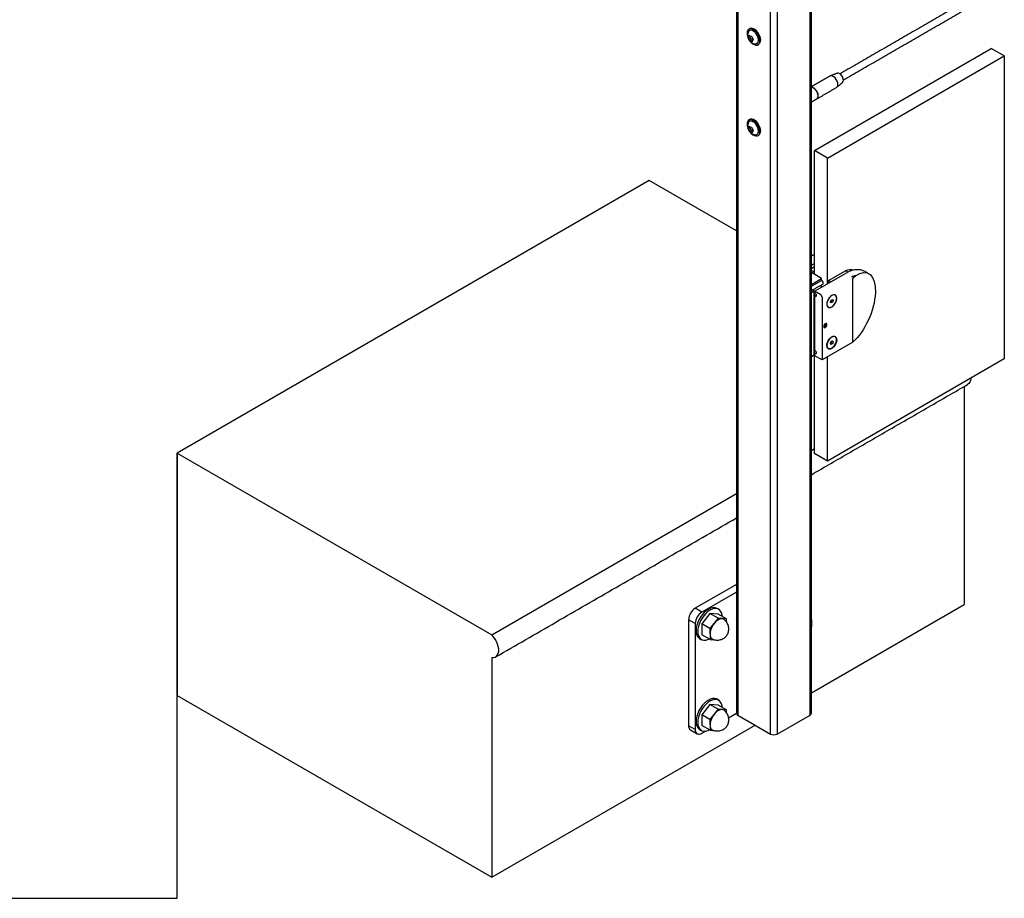
# Model space of a CAD drawing. Units: inches. Extents: x -491 to 678, y -358 to 229.
# Drawn here: x 651 to 678, y 151 to 174 of the extents above; entities that cross this region are included whole.
import ezdxf

# ---------------------------------------------------------------- set-up
doc = ezdxf.new("R2010")
doc.units = ezdxf.units.IN
doc.header["$LTSCALE"] = 0.5
doc.header["$MEASUREMENT"] = 0
for name, color, linetype in [('CABLE INFILL', 244, 'Continuous'), ('GLASS', 167, 'Continuous'), ('OBJ1', 7, 'Continuous'), ('RAILING', 176, 'Continuous')]:
    doc.layers.add(name, color=color, linetype=linetype)
doc.layers.add('VP', color=4, linetype='Continuous', plot=False)

msp = doc.modelspace()

# ---------------------------------------------------------------- linework, layer by layer
at = {"layer": 'CABLE INFILL'}
for p, q in [((671.096, 173.956), (671.134, 173.978)), ((671.142, 174), (671.134, 173.978)), ((671.134, 173.978), (671.174, 173.898)), ((671.136, 173.876), (671.174, 173.898)), ((671.174, 173.898), (671.21, 173.884)), ((671.096, 171.507), (671.134, 171.529)), ((671.142, 171.55), (671.134, 171.529)), ((671.134, 171.529), (671.174, 171.448)), ((671.136, 171.426), (671.174, 171.448)), ((671.174, 171.448), (671.21, 171.435))]:
    msp.add_line(p, q, dxfattribs=at)
at = {"layer": 'CABLE INFILL', "flags": 128}
for points in [[(671.398, 173.929), (671.382, 173.983), (671.358, 174.035), (671.327, 174.084), (671.29, 174.127), (671.25, 174.161), (671.208, 174.184), (671.168, 174.195), (671.132, 174.193), (671.102, 174.178), (671.079, 174.152), (671.065, 174.115), (671.06, 174.07), (671.066, 174.019), (671.076, 173.983)], [(671.137, 174.151), (671.11, 174.133), (671.096, 174.113)], [(671.419, 173.942), (671.404, 173.995), (671.379, 174.047), (671.348, 174.097), (671.311, 174.139), (671.271, 174.173), (671.23, 174.196), (671.19, 174.207), (671.153, 174.205), (671.132, 174.197)], [(671.284, 173.788), (671.301, 173.788), (671.331, 173.799), (671.353, 173.823), (671.366, 173.858), (671.369, 173.901), (671.361, 173.949), (671.343, 174), (671.316, 174.047), (671.283, 174.09), (671.246, 174.123), (671.207, 174.146), (671.17, 174.155), (671.137, 174.151), (671.137, 174.151)], [(671.362, 173.842), (671.368, 173.863), (671.371, 173.906), (671.363, 173.953), (671.345, 174.002), (671.32, 174.049), (671.287, 174.09), (671.25, 174.123), (671.213, 174.145), (671.182, 174.153)], [(671.161, 173.835), (671.174, 173.821), (671.214, 173.788), (671.256, 173.765), (671.296, 173.754), (671.332, 173.756), (671.362, 173.77), (671.385, 173.797), (671.399, 173.834), (671.403, 173.879), (671.398, 173.929)], [(673.507, 172.692), (673.502, 172.736), (673.487, 172.783), (673.463, 172.828), (673.433, 172.868), (673.399, 172.899), (673.363, 172.92), (673.328, 172.928), (673.298, 172.923), (673.292, 172.92)], [(673.655, 172.807), (673.65, 172.846), (673.636, 172.887), (673.614, 172.925), (673.586, 172.958), (673.555, 172.982), (673.524, 172.994), (673.496, 172.994), (673.491, 172.992)], [(672.977, 172.386), (672.972, 172.43), (672.957, 172.477), (672.933, 172.521), (672.903, 172.561), (672.868, 172.593), (672.833, 172.614), (672.798, 172.622), (672.792, 172.622)], [(672.792, 172.618), (672.825, 172.61), (672.861, 172.589), (672.896, 172.557), (672.926, 172.517), (672.95, 172.472), (672.965, 172.426), (672.97, 172.382), (672.965, 172.344), (672.95, 172.315), (672.933, 172.3)], [(672.973, 172.388), (672.968, 172.431), (672.954, 172.476), (672.931, 172.52), (672.901, 172.559), (672.868, 172.589), (672.833, 172.609), (672.8, 172.617), (672.796, 172.617)], [(672.96, 172.333), (672.968, 172.351), (672.973, 172.388)], [(671.398, 171.48), (671.382, 171.533), (671.358, 171.586), (671.327, 171.635), (671.29, 171.678), (671.25, 171.711), (671.208, 171.734), (671.168, 171.745), (671.132, 171.743), (671.102, 171.729), (671.079, 171.702), (671.065, 171.665), (671.06, 171.62), (671.066, 171.57), (671.076, 171.533)], [(671.137, 171.701), (671.11, 171.683), (671.096, 171.663)], [(671.419, 171.492), (671.404, 171.545), (671.379, 171.598), (671.348, 171.647), (671.311, 171.69), (671.271, 171.724), (671.23, 171.747), (671.19, 171.758), (671.153, 171.756), (671.132, 171.747)], [(671.284, 171.338), (671.301, 171.339), (671.331, 171.35), (671.353, 171.373), (671.366, 171.408), (671.369, 171.451), (671.361, 171.5), (671.343, 171.55), (671.316, 171.598), (671.283, 171.64), (671.246, 171.674), (671.207, 171.696), (671.17, 171.705), (671.137, 171.701), (671.137, 171.701)], [(671.362, 171.392), (671.368, 171.414), (671.371, 171.456), (671.363, 171.503), (671.345, 171.552), (671.32, 171.599), (671.287, 171.641), (671.25, 171.673), (671.213, 171.695), (671.182, 171.704)], [(671.161, 171.385), (671.174, 171.372), (671.214, 171.338), (671.256, 171.315), (671.296, 171.304), (671.332, 171.306), (671.362, 171.321), (671.385, 171.347), (671.399, 171.384), (671.403, 171.429), (671.398, 171.48)]]:
    msp.add_lwpolyline(points, dxfattribs=at)
at = {"layer": 'CABLE INFILL'}
for centre, radius, start, end in [((671.3, 174.014), 0.227, 154.1669, 206.7004), ((671.267, 173.92), 0.183, 147.7141, 168.3381), ((671.333, 174.026), 0.255, 195.6273, 217.7735), ((671.271, 173.918), 0.179, 148.3609, 167.6913), ((671.335, 174.026), 0.249, 196.3076, 217.0931), ((671.3, 174.014), 0.227, 206.7004, 265.8277), ((671.211, 174.172), 0.183, 237.2127, 260.3514), ((671.23, 174.024), 0.183, 237.2127, 260.3514), ((671.231, 174.028), 0.179, 237.9299, 259.6342), ((671.426, 174.06), 0.255, 195.6273, 217.7735), ((671.42, 174.058), 0.249, 196.3076, 217.0931), ((671.379, 173.806), 0.183, 147.7141, 168.3381), ((671.28, 173.891), 0.148, 309.6296, 20.194), ((673.439, 172.799), 0.217, 8.3207, 51.6739), ((673.583, 172.8), 0.0723, 313.2507, 5.8797), ((673.419, 172.683), 0.0883, 305.1121, 6.2001), ((672.891, 172.376), 0.0868, 301.7275, 6.5107), ((671.3, 171.564), 0.227, 154.1669, 206.7004), ((671.267, 171.47), 0.183, 147.7141, 168.3381), ((671.333, 171.576), 0.255, 195.6273, 217.7735), ((671.271, 171.468), 0.179, 148.3609, 167.6913), ((671.335, 171.577), 0.249, 196.3076, 217.0931), ((671.3, 171.564), 0.227, 206.7004, 265.8277), ((671.211, 171.722), 0.183, 237.2127, 260.3514), ((671.231, 171.578), 0.179, 237.9299, 259.6342), ((671.426, 171.61), 0.255, 195.6273, 217.7735), ((671.42, 171.608), 0.249, 196.3076, 217.0931), ((671.379, 171.356), 0.183, 147.7141, 168.3381), ((671.28, 171.441), 0.148, 309.6296, 20.194), ((671.23, 171.574), 0.183, 237.2127, 260.3514)]:
    msp.add_arc(centre, radius, start, end, dxfattribs=at)
for points in [[(677.046, 174.989), (673.561, 172.978)], [(673.655, 172.815), (677.14, 174.827)], [(671.132, 174.197), (671.111, 174.184)], [(671.353, 173.764), (671.374, 173.777)], [(673.292, 172.92), (672.792, 172.632)], [(673.491, 172.992), (673.301, 172.924)], [(672.94, 172.304), (673.47, 172.611)], [(673.479, 172.617), (673.633, 172.747)], [(672.792, 172.219), (672.933, 172.3)], [(671.132, 171.747), (671.111, 171.735)], [(671.353, 171.315), (671.374, 171.327)]]:
    msp.add_open_spline(points, degree=1, dxfattribs=at)
for points, knots in [([(671.087, 173.957), (671.087, 173.957), (671.087, 173.957), (671.088, 173.956), (671.089, 173.956), (671.09, 173.956), (671.092, 173.955), (671.093, 173.955), (671.094, 173.956), (671.095, 173.956), (671.096, 173.956)], [0, 0, 0, 0, 0.008957, 0.092841, 0.280986, 0.444371, 0.588971, 0.724695, 0.862429, 1, 1, 1, 1]), ([(671.118, 174.012), (671.118, 174.012), (671.117, 174.012), (671.116, 174.012), (671.115, 174.012), (671.114, 174.014), (671.113, 174.015), (671.112, 174.016), (671.112, 174.017), (671.112, 174.018), (671.112, 174.018)], [0, 0, 0, 0, 0.137571, 0.275305, 0.411029, 0.555629, 0.719014, 0.907159, 0.991043, 1, 1, 1, 1]), ([(671.131, 173.87), (671.131, 173.87), (671.131, 173.87), (671.131, 173.87), (671.131, 173.871), (671.132, 173.872), (671.133, 173.873), (671.134, 173.874), (671.135, 173.875), (671.136, 173.876), (671.136, 173.876)], [0, 0, 0, 0, 0.008957, 0.092841, 0.280986, 0.444371, 0.588971, 0.724695, 0.862429, 1, 1, 1, 1]), ([(671.181, 173.988), (671.181, 173.988), (671.18, 173.987), (671.179, 173.987), (671.179, 173.988), (671.179, 173.988), (671.179, 173.989), (671.18, 173.99), (671.18, 173.991), (671.18, 173.991), (671.18, 173.991)], [0, 0, 0, 0, 0.137571, 0.275305, 0.411029, 0.555629, 0.719014, 0.907159, 0.991043, 1, 1, 1, 1]), ([(671.2, 173.843), (671.2, 173.843), (671.2, 173.843), (671.199, 173.844), (671.198, 173.845), (671.197, 173.847), (671.197, 173.848), (671.197, 173.85), (671.198, 173.851), (671.199, 173.851), (671.199, 173.852)], [0, 0, 0, 0, 0.008957, 0.092841, 0.280986, 0.444371, 0.588971, 0.724695, 0.862429, 1, 1, 1, 1]), ([(671.221, 173.907), (671.221, 173.907), (671.221, 173.907), (671.22, 173.906), (671.22, 173.905), (671.221, 173.905), (671.222, 173.904), (671.223, 173.904), (671.224, 173.904), (671.224, 173.904), (671.224, 173.904)], [0, 0, 0, 0, 0.137571, 0.275305, 0.411029, 0.555629, 0.719014, 0.907159, 0.991043, 1, 1, 1, 1]), ([(671.087, 171.507), (671.087, 171.507), (671.087, 171.507), (671.088, 171.507), (671.089, 171.506), (671.09, 171.506), (671.092, 171.506), (671.093, 171.506), (671.094, 171.506), (671.095, 171.507), (671.096, 171.507)], [0, 0, 0, 0, 0.008957, 0.092841, 0.280986, 0.444371, 0.588971, 0.724695, 0.862429, 1, 1, 1, 1]), ([(671.118, 171.563), (671.118, 171.562), (671.117, 171.562), (671.116, 171.562), (671.115, 171.563), (671.114, 171.564), (671.113, 171.565), (671.112, 171.567), (671.112, 171.568), (671.112, 171.568), (671.112, 171.568)], [0, 0, 0, 0, 0.137571, 0.275305, 0.411029, 0.555629, 0.719014, 0.907159, 0.991043, 1, 1, 1, 1]), ([(671.131, 171.42), (671.131, 171.42), (671.131, 171.42), (671.131, 171.42), (671.131, 171.421), (671.132, 171.423), (671.133, 171.424), (671.134, 171.425), (671.135, 171.426), (671.136, 171.426), (671.136, 171.426)], [0, 0, 0, 0, 0.008957, 0.092841, 0.280986, 0.444371, 0.588971, 0.724695, 0.862429, 1, 1, 1, 1]), ([(671.181, 171.538), (671.181, 171.538), (671.18, 171.538), (671.179, 171.538), (671.179, 171.538), (671.179, 171.539), (671.179, 171.54), (671.18, 171.541), (671.18, 171.541), (671.18, 171.542), (671.18, 171.542)], [0, 0, 0, 0, 0.137571, 0.275305, 0.411029, 0.555629, 0.719014, 0.907159, 0.991043, 1, 1, 1, 1]), ([(671.221, 171.458), (671.221, 171.458), (671.221, 171.457), (671.22, 171.457), (671.22, 171.456), (671.221, 171.455), (671.222, 171.455), (671.223, 171.454), (671.224, 171.454), (671.224, 171.454), (671.224, 171.454)], [0, 0, 0, 0, 0.137571, 0.275305, 0.411029, 0.555629, 0.719014, 0.907159, 0.991043, 1, 1, 1, 1]), ([(671.2, 171.393), (671.2, 171.393), (671.2, 171.394), (671.199, 171.394), (671.198, 171.395), (671.197, 171.397), (671.197, 171.399), (671.197, 171.4), (671.198, 171.401), (671.199, 171.402), (671.199, 171.402)], [0, 0, 0, 0, 0.008957, 0.092841, 0.280986, 0.444371, 0.588971, 0.724695, 0.862429, 1, 1, 1, 1])]:
    msp.add_open_spline(points, degree=3, knots=knots, dxfattribs=at)
at = {"layer": 'GLASS'}
for p, q in [((672.873, 170.913), (677.639, 173.664)), ((677.992, 173.46), (677.639, 173.664)), ((673.227, 170.709), (677.992, 173.46)), ((677.992, 173.46), (677.992, 165.295)), ((673.227, 170.709), (672.873, 170.913)), ((672.873, 167.575), (672.873, 170.913)), ((673.227, 167.32), (673.227, 170.709)), ((672.849, 168.099), (672.792, 168.066)), ((672.873, 167.864), (672.792, 167.817)), ((672.792, 167.735), (672.873, 167.782)), ((672.792, 167.677), (672.873, 167.63)), ((673.066, 167.463), (672.792, 167.621)), ((672.792, 167.305), (673.066, 167.463)), ((672.881, 167.12), (673.708, 167.598)), ((673.066, 167.412), (673.066, 167.463)), ((673.258, 167.408), (673.712, 167.67)), ((673.776, 167.633), (673.712, 167.67)), ((673.906, 165.744), (673.906, 167.443)), ((672.792, 167.254), (673.066, 167.412)), ((673.066, 167.227), (673.066, 167.289)), ((673.319, 167.373), (673.258, 167.408)), ((673.258, 167.338), (673.258, 167.408)), ((672.868, 167.12), (672.792, 167.164)), ((672.868, 167.12), (672.792, 167.076)), ((672.868, 165.397), (672.868, 167.12)), ((672.87, 167.021), (672.882, 167.009)), ((672.881, 167.12), (672.881, 167.079)), ((673.044, 167.026), (672.881, 167.12)), ((672.881, 166.977), (672.925, 167.002)), ((672.881, 166.977), (672.881, 165.534)), ((673.079, 166.965), (673.079, 165.267)), ((673.304, 166.83), (673.323, 166.879)), ((673.323, 166.803), (673.304, 166.83)), ((673.313, 166.853), (673.362, 166.825)), ((673.323, 166.879), (673.362, 166.901)), ((673.362, 166.825), (673.323, 166.803)), ((673.348, 166.893), (673.381, 166.874)), ((673.362, 166.901), (673.381, 166.874)), ((673.381, 166.874), (673.362, 166.825)), ((673.142, 166.177), (673.155, 166.21)), ((673.155, 166.159), (673.142, 166.177)), ((673.148, 166.193), (673.18, 166.174)), ((673.155, 166.21), (673.18, 166.225)), ((673.18, 166.174), (673.155, 166.159)), ((673.171, 166.22), (673.193, 166.207)), ((673.18, 166.225), (673.193, 166.207)), ((673.193, 166.207), (673.18, 166.174)), ((672.868, 165.779), (672.881, 165.786)), ((672.868, 165.626), (672.881, 165.633)), ((672.873, 162.748), (672.873, 165.629)), ((673.906, 165.744), (673.079, 165.267)), ((673.305, 165.706), (673.318, 165.755)), ((673.329, 165.686), (673.305, 165.706)), ((673.315, 165.744), (673.367, 165.714)), ((673.318, 165.755), (673.356, 165.784)), ((673.367, 165.714), (673.329, 165.686)), ((673.351, 165.78), (673.38, 165.763)), ((673.356, 165.784), (673.38, 165.763)), ((673.38, 165.763), (673.367, 165.714)), ((672.868, 165.397), (672.792, 165.354)), ((672.881, 165.432), (672.925, 165.457)), ((672.881, 165.432), (672.881, 165.381)), ((673.079, 165.267), (672.881, 165.381)), ((673.227, 162.544), (673.227, 165.352)), ((677.992, 165.295), (673.227, 162.544)), ((673.227, 162.544), (672.873, 162.748))]:
    msp.add_line(p, q, dxfattribs=at)
at = {"layer": 'GLASS', "flags": 128}
for points in [[(674.241, 167.651), (674.192, 167.674), (674.122, 167.694), (674.046, 167.7), (673.966, 167.694), (673.882, 167.675), (673.796, 167.642), (673.708, 167.598)], [(673.097, 167.307), (673.107, 167.318), (673.11, 167.335), (673.107, 167.357), (673.097, 167.379), (673.083, 167.398), (673.066, 167.412)], [(672.868, 167.055), (672.872, 167.074), (672.881, 167.096)], [(672.881, 167.079), (672.898, 167.065), (672.912, 167.046), (672.922, 167.024), (672.925, 167.002), (672.922, 166.985), (672.912, 166.974), (672.898, 166.971), (672.881, 166.977)], [(673.342, 167.004), (673.306, 166.978), (673.273, 166.942), (673.245, 166.899), (673.224, 166.853), (673.212, 166.807), (673.21, 166.764), (673.218, 166.728), (673.235, 166.7), (673.259, 166.685), (673.29, 166.681), (673.325, 166.69), (673.361, 166.711), (673.396, 166.743), (673.427, 166.782), (673.451, 166.827), (673.468, 166.874), (673.475, 166.919), (673.472, 166.959), (673.46, 166.991), (673.439, 167.013), (673.411, 167.023), (673.377, 167.02), (673.342, 167.004)], [(673.342, 166.699), (673.378, 166.725), (673.411, 166.761), (673.439, 166.803), (673.46, 166.849), (673.472, 166.896), (673.475, 166.939), (673.467, 166.975), (673.451, 167.003), (673.426, 167.019), (673.395, 167.023), (673.361, 167.014), (673.324, 166.993), (673.29, 166.962), (673.259, 166.922), (673.234, 166.878), (673.218, 166.831), (673.21, 166.786), (673.213, 166.746), (673.225, 166.713), (673.246, 166.691), (673.274, 166.681), (673.307, 166.684), (673.342, 166.699)], [(673.167, 166.141), (673.184, 166.155), (673.199, 166.174), (673.208, 166.196), (673.211, 166.218), (673.208, 166.235), (673.199, 166.246), (673.184, 166.249), (673.167, 166.243), (673.15, 166.23), (673.136, 166.21), (673.126, 166.188), (673.123, 166.167), (673.126, 166.149), (673.136, 166.138), (673.15, 166.135), (673.167, 166.141)], [(672.881, 165.986), (672.872, 165.964), (672.868, 165.945)], [(672.868, 165.92), (672.872, 165.905), (672.881, 165.893)], [(673.445, 165.891), (673.419, 165.904), (673.386, 165.905), (673.351, 165.893), (673.315, 165.869), (673.281, 165.835), (673.252, 165.794), (673.229, 165.748), (673.215, 165.702), (673.21, 165.658), (673.215, 165.619), (673.229, 165.59), (673.252, 165.571), (673.282, 165.564), (673.316, 165.569), (673.352, 165.588), (673.387, 165.617), (673.419, 165.654), (673.446, 165.698), (673.464, 165.745), (673.474, 165.79), (673.474, 165.832), (673.464, 165.866), (673.445, 165.891)], [(673.342, 165.888), (673.378, 165.903), (673.411, 165.905), (673.439, 165.895), (673.46, 165.873), (673.472, 165.841), (673.475, 165.801), (673.467, 165.756), (673.451, 165.709), (673.426, 165.664), (673.395, 165.625), (673.361, 165.594), (673.324, 165.573), (673.29, 165.564), (673.259, 165.568), (673.234, 165.584), (673.218, 165.611), (673.21, 165.648), (673.213, 165.691), (673.225, 165.737), (673.246, 165.783), (673.274, 165.826), (673.307, 165.862), (673.342, 165.888)], [(672.881, 165.534), (672.898, 165.52), (672.912, 165.501), (672.922, 165.479), (672.925, 165.457), (672.922, 165.44), (672.912, 165.429), (672.898, 165.426), (672.881, 165.432)]]:
    msp.add_lwpolyline(points, dxfattribs=at)
at = {"layer": 'GLASS'}
for centre, radius, start, end in [((673.863, 167.232), 0.464, 80.5924, 109.0122), ((672.905, 167.032), 0.0371, 182.7838, 273.0191), ((673.002, 166.962), 0.0768, 2.6055, 57.3945)]:
    msp.add_arc(centre, radius, start, end, dxfattribs=at)
at = {"layer": 'GLASS', "extrusion": (0, 0, -1)}
for centre, major_axis, ratio, start_param, end_param in [((672.849, 167.237), (0.707, 0.799), 0.671895, 5.362164, 5.389259), ((673.906, 166.614), (0.404, 0.994), 0.462021, 5.68039, 8.703316), ((674.059, 167.572), (-0.152, -0.133), 0.153171, 0.134019, 1.150396)]:
    msp.add_ellipse(centre, major_axis=major_axis, ratio=ratio, start_param=start_param, end_param=end_param, dxfattribs=at)
at = {"layer": 'GLASS'}
for points, knots in [([(673.979, 167.539), (673.951, 167.53), (673.916, 167.52), (673.879, 167.507), (673.871, 167.504), (673.871, 167.504)], [0, 0, 0, 0, 0.775717, 0.989965, 1, 1, 1, 1]), ([(673.196, 166.244), (673.198, 166.24), (673.203, 166.231), (673.204, 166.213), (673.2, 166.192), (673.189, 166.171), (673.176, 166.157), (673.163, 166.148), (673.151, 166.142), (673.141, 166.142), (673.136, 166.142)], [0, 0, 0, 0, 0.111233, 0.237587, 0.388092, 0.546792, 0.706022, 0.767647, 0.873801, 1, 1, 1, 1])]:
    msp.add_open_spline(points, degree=3, knots=knots, dxfattribs=at)
for points in [[(674.241, 167.651), (674.339, 167.594)], [(673.097, 167.307), (672.821, 167.147)], [(672.91, 166.993), (672.882, 167.009)], [(672.881, 165.663), (672.868, 165.656)]]:
    msp.add_open_spline(points, degree=1, dxfattribs=at)
at = {"layer": 'OBJ1'}
for p, q in [((668.425, 170.106), (655.697, 162.759)), ((670.775, 168.75), (668.425, 170.106)), ((676.91, 164.554), (676.91, 158.676)), ((655.697, 162.759), (655.697, 156.226)), ((655.697, 162.759), (664.182, 157.86)), ((672.792, 162.831), (672.873, 162.878)), ((664.182, 157.86), (670.775, 161.666)), ((672.792, 156.299), (676.91, 158.676)), ((664.182, 157.248), (664.182, 151.328)), ((655.697, 156.226), (664.182, 151.328)), ((664.182, 151.328), (671.279, 155.425))]:
    msp.add_line(p, q, dxfattribs=at)
at = {"layer": 'OBJ1', "flags": 128}
for points in [[(677.093, 164.776), (677.093, 164.766), (677.083, 164.711), (677.064, 164.666), (677.036, 164.63), (677.012, 164.612)], [(664.182, 157.248), (664.23, 157.247), (664.272, 157.259), (664.308, 157.283), (664.336, 157.318), (664.355, 157.364), (664.365, 157.418), (664.365, 157.479), (664.355, 157.544), (664.336, 157.612), (664.308, 157.68), (664.272, 157.746), (664.23, 157.806), (664.182, 157.86)]]:
    msp.add_lwpolyline(points, dxfattribs=at)
at = {"layer": 'OBJ1'}
for points in [[(672.792, 162.176), (677.012, 164.612)], [(664.284, 157.264), (670.775, 161.012)]]:
    msp.add_open_spline(points, degree=1, dxfattribs=at)
at = {"layer": 'RAILING'}
for p, q in [((670.811, 192.92), (670.811, 155.695)), ((672.756, 155.695), (672.756, 192.92)), ((671.695, 155.185), (671.695, 192.41)), ((671.872, 192.41), (671.872, 155.185)), ((670.775, 159.217), (669.662, 158.574)), ((670.775, 159.012), (669.839, 158.472)), ((669.839, 158.472), (669.662, 158.574)), ((670.058, 158.434), (669.838, 158.158)), ((670.279, 158.306), (670.058, 158.434)), ((670.28, 158.417), (670.058, 158.434)), ((670.294, 158.547), (670.25, 158.572)), ((669.662, 158.166), (669.485, 158.268)), ((669.485, 158.268), (669.485, 155.41)), ((669.662, 158.166), (669.662, 155.308)), ((670.059, 158.03), (669.838, 158.158)), ((669.838, 158.158), (669.84, 157.864)), ((670.279, 158.306), (670.059, 158.03)), ((670.501, 158.289), (670.279, 158.306)), ((670.501, 158.289), (670.28, 158.417)), ((670.501, 158.211), (670.501, 158.289)), ((670.059, 158.03), (670.061, 157.737)), ((669.781, 157.76), (669.826, 157.735)), ((670.061, 157.737), (669.84, 157.864)), ((670.061, 157.737), (670.164, 157.729)), ((670.294, 156.097), (670.25, 156.122)), ((670.058, 155.984), (669.838, 155.708)), ((670.279, 155.857), (670.058, 155.984)), ((670.28, 155.967), (670.058, 155.984)), ((670.279, 155.857), (670.059, 155.58)), ((670.501, 155.84), (670.279, 155.857)), ((670.501, 155.84), (670.28, 155.967)), ((670.501, 155.761), (670.501, 155.84)), ((670.059, 155.58), (669.838, 155.708)), ((669.838, 155.708), (669.84, 155.415)), ((670.059, 155.58), (670.061, 155.287)), ((670.561, 155.623), (670.775, 155.746)), ((670.811, 155.695), (671.695, 155.185)), ((671.872, 155.185), (672.756, 155.695)), ((669.662, 155.308), (669.485, 155.41)), ((669.537, 155.296), (669.714, 155.194)), ((669.781, 155.311), (669.826, 155.285)), ((669.809, 155.189), (669.942, 155.266)), ((670.061, 155.287), (669.84, 155.415)), ((670.061, 155.287), (670.164, 155.279))]:
    msp.add_line(p, q, dxfattribs=at)
at = {"layer": 'RAILING', "flags": 128}
for points in [[(670.25, 158.572), (670.229, 158.582), (670.181, 158.593), (670.129, 158.591), (670.073, 158.576), (670.016, 158.549), (669.958, 158.51), (669.902, 158.46), (669.85, 158.402), (669.803, 158.336), (669.762, 158.266), (669.729, 158.192), (669.704, 158.117), (669.689, 158.044), (669.684, 157.975)], [(670.391, 158.353), (670.386, 158.396), (670.371, 158.451), (670.347, 158.498), (670.314, 158.533), (670.273, 158.557), (670.226, 158.568), (670.173, 158.566), (670.117, 158.551), (670.06, 158.523), (670.002, 158.484), (669.947, 158.435), (669.894, 158.376), (669.847, 158.311), (669.806, 158.24), (669.773, 158.166), (669.748, 158.092), (669.733, 158.019), (669.728, 157.949)], [(670.454, 158.266), (670.44, 158.277), (670.404, 158.291), (670.362, 158.293), (670.316, 158.281), (670.269, 158.257), (670.222, 158.221), (670.178, 158.175), (670.139, 158.122), (670.106, 158.063), (670.082, 158.002), (670.067, 157.942), (670.062, 157.884)], [(669.728, 157.949), (669.733, 157.886), (669.748, 157.83), (669.773, 157.784), (669.806, 157.748), (669.847, 157.724), (669.894, 157.713), (669.947, 157.715), (670.002, 157.73), (670.042, 157.748)], [(670.25, 156.122), (670.229, 156.133), (670.181, 156.144), (670.129, 156.142), (670.073, 156.127), (670.016, 156.099), (669.958, 156.06), (669.902, 156.011), (669.85, 155.952), (669.803, 155.887), (669.762, 155.816), (669.729, 155.742), (669.704, 155.668), (669.689, 155.595), (669.684, 155.525)], [(670.391, 155.903), (670.386, 155.946), (670.371, 156.002), (670.347, 156.048), (670.314, 156.084), (670.273, 156.107), (670.226, 156.118), (670.173, 156.116), (670.117, 156.101), (670.06, 156.074), (670.002, 156.035), (669.947, 155.985), (669.894, 155.927), (669.847, 155.861), (669.806, 155.79), (669.773, 155.717), (669.748, 155.642), (669.733, 155.569), (669.728, 155.5)], [(670.454, 155.816), (670.44, 155.827), (670.404, 155.842), (670.362, 155.843), (670.316, 155.831), (670.269, 155.807), (670.222, 155.771), (670.178, 155.726), (670.139, 155.672), (670.106, 155.614), (670.082, 155.553), (670.067, 155.492), (670.062, 155.435)], [(669.728, 155.5), (669.733, 155.436), (669.748, 155.38), (669.773, 155.334), (669.806, 155.298), (669.847, 155.275), (669.894, 155.264), (669.947, 155.266), (670.002, 155.281), (670.042, 155.298)]]:
    msp.add_lwpolyline(points, dxfattribs=at)
at = {"layer": 'RAILING'}
for centre, radius, start, end in [((669.869, 158.251), 0.384, 122.6055, 177.3946), ((670.046, 158.149), 0.384, 122.6055, 177.3946), ((669.912, 157.949), 0.23, 173.4667, 235.2211), ((670.2, 157.863), 0.14, 171.1063, 247.586), ((669.912, 155.499), 0.229, 173.4666, 235.2212), ((670.837, 155.753), 0.0629, 185.6948, 245.6253), ((672.73, 155.753), 0.0629, 294.3747, 354.3052), ((669.604, 155.395), 0.12, 172.7451, 235.9425), ((669.77, 155.291), 0.109, 170.7858, 309.2033), ((670.2, 155.413), 0.14, 171.1064, 247.5859), ((671.783, 155.356), 0.192, 242.6097, 297.3903)]:
    msp.add_arc(centre, radius, start, end, dxfattribs=at)
msp.add_open_spline([(670.775, 192.971), (670.775, 155.746)], degree=1, dxfattribs=at)
for points, degree, knots in [([(672.792, 155.746), (672.792, 156.299), (672.792, 158.531), (672.792, 192.971)], 1, [-0.080866, -0.080866, -0.06483, 0, 1, 1]), ([(670.566, 158.017), (670.565, 158.036), (670.563, 158.075), (670.547, 158.132), (670.521, 158.187), (670.49, 158.232), (670.464, 158.255), (670.454, 158.264)], 3, [0, 0, 0, 0, 0.205625, 0.417236, 0.633497, 0.853077, 1, 1, 1, 1]), ([(670.148, 157.735), (670.155, 157.732), (670.181, 157.722), (670.229, 157.716), (670.287, 157.717), (670.343, 157.728), (670.393, 157.747), (670.438, 157.772), (670.478, 157.804), (670.512, 157.842), (670.539, 157.888), (670.557, 157.939), (670.565, 157.983), (670.566, 158.009), (670.566, 158.017)], 3, [0, 0, 0, 0, 0.039387, 0.142825, 0.241727, 0.336458, 0.427315, 0.514718, 0.599607, 0.684246, 0.773703, 0.865921, 0.95974, 1, 1, 1, 1]), ([(670.566, 155.567), (670.565, 155.587), (670.563, 155.625), (670.547, 155.682), (670.521, 155.737), (670.49, 155.782), (670.464, 155.805), (670.454, 155.814)], 3, [0, 0, 0, 0, 0.205625, 0.417236, 0.633497, 0.853078, 1, 1, 1, 1]), ([(670.148, 155.285), (670.155, 155.282), (670.181, 155.272), (670.229, 155.267), (670.287, 155.268), (670.343, 155.278), (670.393, 155.297), (670.438, 155.323), (670.478, 155.354), (670.512, 155.393), (670.539, 155.438), (670.557, 155.489), (670.565, 155.533), (670.566, 155.56), (670.566, 155.567)], 3, [0, 0, 0, 0, 0.0393866, 0.142825, 0.2417269, 0.3364585, 0.4273152, 0.5147182, 0.599607, 0.6842457, 0.7737027, 0.8659209, 0.9597404, 1, 1, 1, 1])]:
    msp.add_open_spline(points, degree=degree, knots=knots, dxfattribs=at)
at = {"layer": 'VP'}
for p, q in [((655.697, 150.759), (655.697, 162.759)), ((643.697, 150.759), (655.697, 150.759))]:
    msp.add_line(p, q, dxfattribs=at)

doc.saveas('drawing.dxf')
